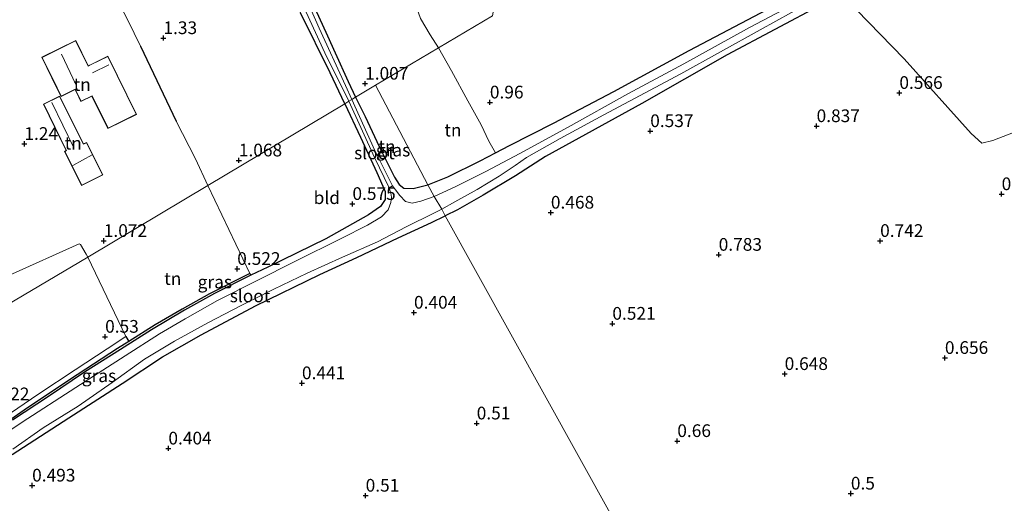
# Model space of a CAD drawing. Units: metres. Extents: x 19000 to 27752, y 393750 to 400003.
# Drawn here: x 25305 to 25499, y 399213 to 399308 of the extents above; entities that cross this region are included whole.
import ezdxf
from ezdxf.enums import TextEntityAlignment as Align

# ---------------------------------------------------------------- set-up
doc = ezdxf.new("R2010")
doc.units = ezdxf.units.M
doc.layers.get('0').update_dxf_attribs({"lineweight": 25})
for name, color, linetype in [('B-ME-GW-HOOGTEPUNT-S-B1', 10, 'Continuous'), ('B-ME-GW-INSTEEKWATERGANG-L-B1', 10, 'Continuous'), ('B-ME-IE-TERREINAFSCHEIDING-HAAG-L-B1', 10, 'Continuous'), ('B-ME-IE-TERREINAFSCHEIDING-HAAGRASTER-L-B1', 10, 'Continuous')]:
    doc.layers.add(name, color=color, linetype=linetype)
for name, color, linetype, lineweight in [('B-ME-IE-GRASLAND-GV-B6', 93, 'Continuous', 18), ('B-ME-IE-GRONDWERKLIJN-GROND_INGERICHT-GV-B6', 253, 'Continuous', 18), ('B-ME-IE-HULPGEOMETRIE-L-B1', 53, 'Continuous', 18), ('B-ME-KG-KADASTRAAL-DAKRAND-L-B1', 13, 'Continuous', 18), ('B-ME-KG-KADASTRAAL-NOKLIJN-L-B1', 13, 'Continuous', 18), ('B-ME-OG-WATER-GV-B6', 153, 'Continuous', 18)]:
    doc.layers.add(name, color=color, linetype=linetype, lineweight=lineweight)
doc.styles.add('NLCS-ISO', font='NLCS-ISO.TTF')

# ---------------------------------------------------------------- blocks, each defined once
blk = doc.blocks.new('hoogtepunt')
for p, q in [((-0.5, 0), (0.5, 0)), ((0, 0.5), (0, -0.5))]:
    blk.add_line(p, q)

msp = doc.modelspace()

# ---------------------------------------------------------------- linework, layer by layer
at = {"layer": 'B-ME-GW-INSTEEKWATERGANG-L-B1'}
for points in [[(25385.313, 399275.835, 0.428), (25389.199, 399277.4, 0.427), (25395.566, 399280.54, 0.427), (25398.595, 399282.126, 0.427), (25401.346, 399283.566, 0.427), (25410.032, 399287.935, 0.427), (25421.878, 399294.171, 0.423), (25436.745, 399302.23, 0.488), (25452.06, 399310.316, 0.492), (25467.096, 399318.12, 0.455), (25482.027, 399325.411, 0.455), (25498.747, 399332.729, 0.455)], [(25508.261, 399331.676, 0.291), (25487.803, 399322.715, 0.291), (25469.688, 399314.278, 0.131), (25466.802, 399313.046, 0.164), (25462.928, 399311.393, 0.209), (25444.182, 399301.406, 0.447), (25427.406, 399291.84, 0.447), (25408.414, 399281.406, 0.447), (25402.568, 399277.621, 0.439), (25396.199, 399273.805, 0.435), (25391.099, 399270.941, 0.459), (25388.693, 399269.728, 0.396)], [(25360.168, 399316.971, 1.203), (25365.546, 399305.146, 1.015), (25367.058, 399301.784, 0.872), (25369.586, 399296.134, 0.716), (25371.043, 399293.098, 0.716)], [(25368.985, 399291.785, 0.651), (25366.099, 399297.86, 0.651), (25360.208, 399309.647, 0.7)], [(25368.985, 399291.785, 0.651), (25372.06, 399285.193, 0.559), (25375.254, 399278.236, 0.498), (25376.872, 399274.532, 0.404), (25376.9, 399272.946, 0.323), (25375.998, 399271.56, 0.327), (25373.645, 399269.93, 0.359), (25365.192, 399265.188, 0.31), (25353.801, 399259.643, 0.31), (25350.47, 399258.044, 0.358), (25350.366, 399257.994, 0.359), (25343.305, 399254.467, 0.335), (25337.445, 399251.16, 0.31), (25330.904, 399247.331, 0.319), (25324.821, 399243.444, 0.286), (25317.762, 399238.954, 0.27), (25310.633, 399234.216, 0.274), (25303.579, 399229.512, 0.213)], [(25371.043, 399293.098, 0.716), (25372.99, 399289.29, 0.498), (25375.691, 399283.4, 0.449), (25378.764, 399277.319, 0.38), (25379.67, 399275.93, 0.38), (25380.586, 399275.192, 0.38), (25382.412, 399275.092, 0.388), (25385.313, 399275.835, 0.428)], [(25303.473, 399222.757, 0.367), (25314.631, 399229.984, 0.412), (25325.131, 399236.723, 0.38), (25333.068, 399241.972, 0.441), (25340.667, 399246.325, 0.376), (25351.361, 399252.054, 0.347), (25364.041, 399258.195, 0.319), (25371.299, 399261.508, 0.282), (25379.449, 399265.425, 0.294), (25385.996, 399268.427, 0.351), (25388.693, 399269.728, 0.396)]]:
    msp.add_polyline3d(points, dxfattribs=at)
at = {"layer": 'B-ME-IE-GRASLAND-GV-B6'}
for points in [[(25504.084, 399333.283, -0.455), (25491.806, 399328.318, -0.455), (25481.975, 399323.977, -0.455), (25472.315, 399319.108, -0.455), (25462.957, 399314.393, -0.455), (25448.601, 399306.759, -0.455), (25435.682, 399299.607, -0.455), (25424.668, 399293.731, -0.455), (25412.886, 399287.209, -0.455), (25403.413, 399281.977, -0.455), (25396.673, 399278.459, -0.455), (25390.685, 399275.455, -0.455), (25386.556, 399273.548, -0.454), (25385.313, 399275.835, 0.428)], [(25385.313, 399275.835, 0.428), (25389.199, 399277.4, 0.427), (25395.566, 399280.54, 0.427), (25398.595, 399282.126, 0.427), (25401.346, 399283.566, 0.427), (25410.032, 399287.935, 0.427), (25421.878, 399294.171, 0.423), (25436.745, 399302.23, 0.488), (25452.06, 399310.316, 0.492), (25467.096, 399318.12, 0.455), (25482.027, 399325.411, 0.455), (25498.747, 399332.729, 0.455)], [(25356.928, 399319.414, -0.348), (25365.021, 399301.789, -0.348), (25369.74, 399292.295, -0.348), (25368.985, 399291.785, 0.651)], [(25360.168, 399316.971, 1.203), (25365.546, 399305.146, 1.015), (25367.058, 399301.784, 0.872), (25369.586, 399296.134, 0.716), (25371.043, 399293.098, 0.716), (25370.351, 399292.622, -0.344), (25369.072, 399295.359, -0.275), (25363.902, 399306.671, -0.193), (25358.766, 399318.352, -0.152)], [(25462.928, 399311.393, 0.209), (25444.182, 399301.406, 0.447), (25427.406, 399291.84, 0.447), (25408.414, 399281.406, 0.447), (25402.568, 399277.621, 0.439), (25396.199, 399273.805, 0.435), (25391.099, 399270.941, 0.459), (25388.693, 399269.728, 0.396), (25388.05, 399271.035, -0.454), (25390.615, 399272.457, -0.455), (25394.977, 399274.936, -0.455), (25399.3, 399277.506, -0.455), (25402.507, 399279.609, -0.455), (25404.699, 399281.185, -0.455), (25411.319, 399284.927, -0.455), (25419.89, 399289.572, -0.455), (25435.05, 399297.643, -0.455), (25450.677, 399306.351, -0.455), (25459.915, 399311.441, -0.455)], [(25368.985, 399291.785, 0.651), (25366.099, 399297.86, 0.651), (25360.208, 399309.647, 0.7)], [(25303.579, 399229.512, 0.213), (25310.633, 399234.216, 0.274), (25317.762, 399238.954, 0.27), (25324.821, 399243.444, 0.286), (25330.904, 399247.331, 0.319), (25337.445, 399251.16, 0.31), (25343.305, 399254.467, 0.335), (25350.366, 399257.994, 0.359), (25350.47, 399258.044, 0.358), (25353.801, 399259.643, 0.31), (25365.192, 399265.188, 0.31), (25373.645, 399269.93, 0.359), (25375.998, 399271.56, 0.327), (25376.9, 399272.946, 0.323), (25376.872, 399274.532, 0.404), (25375.254, 399278.236, 0.498), (25372.06, 399285.193, 0.559), (25368.985, 399291.785, 0.651), (25369.74, 399292.295, -0.348), (25374.823, 399281.203, -0.389), (25377.657, 399275.247, -0.454), (25378.014, 399274.207, -0.454), (25378.146, 399273.394, -0.454), (25378.016, 399272.378, -0.454), (25377.475, 399270.929, -0.454), (25376.171, 399269.551, -0.454), (25373.412, 399267.88, -0.454), (25368.207, 399265.298, -0.454), (25359.231, 399260.793, -0.454), (25351.575, 399256.954, -0.454), (25343.919, 399253.072, -0.454), (25337.542, 399249.489, -0.454), (25332.517, 399246.531, -0.454), (25325.72, 399242.198, -0.454), (25316.038, 399235.96, -0.454), (25305.493, 399229.128, -0.454), (25300.447, 399225.803, -0.454)], [(25378.327, 399275.632, -0.454), (25374.865, 399282.563, -0.368), (25370.351, 399292.622, -0.344), (25371.043, 399293.098, 0.716), (25372.99, 399289.29, 0.498), (25375.691, 399283.4, 0.449), (25378.764, 399277.319, 0.38), (25379.67, 399275.93, 0.38), (25380.586, 399275.192, 0.38), (25382.412, 399275.092, 0.388), (25385.313, 399275.835, 0.428), (25386.556, 399273.548, -0.454), (25383.922, 399272.59, -0.454), (25382.207, 399272.243, -0.454), (25380.87, 399272.582, -0.454), (25379.804, 399273.754, -0.454), (25378.902, 399274.831, -0.454), (25378.327, 399275.632, -0.454)], [(25388.05, 399271.035, -0.454), (25388.693, 399269.728, 0.396), (25385.996, 399268.427, 0.351), (25379.449, 399265.425, 0.294), (25371.299, 399261.508, 0.282), (25364.041, 399258.195, 0.319), (25351.361, 399252.054, 0.347), (25340.667, 399246.325, 0.376), (25333.068, 399241.972, 0.441), (25325.131, 399236.723, 0.38), (25314.631, 399229.984, 0.412), (25303.473, 399222.757, 0.367)], [(25303.652, 399223.851, -0.454), (25309.582, 399228, -0.454), (25316.478, 399232.301, -0.454), (25323.19, 399236.946, -0.454), (25329.566, 399241.512, -0.454), (25335.419, 399245.072, -0.454), (25342.029, 399248.67, -0.454), (25348.573, 399252.115, -0.454), (25355.015, 399255.302, -0.454), (25361.525, 399258.485, -0.454), (25368.485, 399261.606, -0.454), (25375.412, 399264.614, -0.454), (25381.002, 399267.573, -0.454), (25386.463, 399270.289, -0.454), (25388.05, 399271.035, -0.454)], [(25301.709, 399229.953, 0.428), (25308.729, 399234.686, 0.42), (25315.905, 399239.422, 0.42), (25322.194, 399243.59, 0.453), (25325.864, 399246.02, 0.453), (25326.434, 399245.033, 0.428), (25331.609, 399248.293, 0.437), (25336.976, 399251.364, 0.432), (25342.33, 399254.393, 0.371), (25350.249, 399258.405, 0.449), (25350.47, 399258.044, 0.358)], [(25350.47, 399258.044, 0.358), (25350.366, 399257.994, 0.359), (25343.305, 399254.467, 0.335), (25337.445, 399251.16, 0.31), (25330.904, 399247.331, 0.319), (25324.821, 399243.444, 0.286), (25317.762, 399238.954, 0.27), (25310.633, 399234.216, 0.274), (25303.579, 399229.512, 0.213)]]:
    msp.add_polyline3d(points, dxfattribs=at)
at = {"layer": 'B-ME-IE-GRONDWERKLIJN-GROND_INGERICHT-GV-B6'}
for points in [[(25364.13, 399351.425, 1.224), (25365.807, 399352.476, 1.273), (25366.025, 399352.543, 1.147), (25368.275, 399353.779, 1.147), (25372.053, 399355.891, 1.094), (25374.268, 399357.11, 1.09), (25376.717, 399353.097, 1.453), (25381.434, 399344.444, 1.453), (25390.525, 399327.368, 1.445), (25398.53, 399312.101, 1.326), (25398.024, 399309.076, 1.33), (25387.369, 399302.766, 1.088), (25385.775, 399305.334, 1.134), (25383.817, 399308.562, 1.215), (25383.079, 399310.814, 1.232), (25382.189, 399314.286, 1.289), (25379.116, 399322.342, 1.408), (25376.559, 399328.421, 1.445), (25374.026, 399331.814, 1.445), (25370.029, 399339.685, 1.428), (25366.149, 399347.527, 1.363), (25364.519, 399350.778, 1.261), (25364.13, 399351.425, 1.224)], [(25368.985, 399291.785, 0.651), (25342.023, 399275.706, 1.039), (25339.578, 399280.921, 1.158), (25335.799, 399288.383, 1.236), (25328.761, 399303.084, 1.306), (25326.234, 399308.225, 1.301), (25323.04, 399314.466, 1.285), (25319.12, 399322.567, 1.117), (25316.452, 399328.051, 0.913), (25321.644, 399330.881, 0.892), (25332.573, 399336.627, 0.892), (25342.805, 399341.248, 0.892), (25344.944, 399341.75, 0.892), (25345.456, 399341.335, 0.892), (25348.921, 399334.242, 0.851), (25354.556, 399321.648, 0.831), (25360.208, 399309.647, 0.7), (25366.099, 399297.86, 0.651), (25368.985, 399291.785, 0.651)], [(25498.747, 399332.729, 0.455), (25482.027, 399325.411, 0.455), (25467.096, 399318.12, 0.455), (25452.06, 399310.316, 0.492), (25436.745, 399302.23, 0.488), (25421.878, 399294.171, 0.423), (25410.032, 399287.935, 0.427), (25401.346, 399283.566, 0.427), (25398.595, 399282.126, 0.427), (25397.313, 399284.447, 0.828), (25395.783, 399287.61, 0.931), (25393.176, 399292.347, 1.078), (25389.947, 399298.263, 1.087), (25387.369, 399302.766, 1.088), (25398.024, 399309.076, 1.33), (25398.53, 399312.101, 1.326)], [(25311.31, 399326.909, 0.859), (25311.959, 399325.933, 0.859), (25312.783, 399326.086, 0.888), (25314.437, 399326.953, 0.921), (25316.452, 399328.051, 0.913), (25319.12, 399322.567, 1.117), (25323.04, 399314.466, 1.285), (25326.234, 399308.225, 1.301), (25328.761, 399303.084, 1.306), (25335.799, 399288.383, 1.236), (25339.578, 399280.921, 1.158), (25342.023, 399275.706, 1.039), (25318.391, 399261.596, 1.031), (25318.034, 399262.184, 1.035), (25316.982, 399264.113, 1.056), (25316.71, 399264.204, 1.056), (25302.985, 399258.031, 0.904)], [(25506.123, 399288.271, 0.578), (25496.451, 399284.567, 0.5), (25494.32, 399284.014, 0.472), (25492.196, 399285.949, 0.472), (25479.039, 399300.603, 0.267), (25469.64, 399310.253, 0.144), (25469.777, 399311.332, 0.144), (25473.804, 399313.419, 0.144), (25484.802, 399318.504, 0.263), (25500.836, 399325.461, 0.324)], [(25383.817, 399308.562, 1.215), (25385.775, 399305.334, 1.134), (25387.369, 399302.766, 1.088), (25374.98, 399295.429, 0.806), (25371.043, 399293.098, 0.716), (25369.586, 399296.134, 0.716), (25367.058, 399301.784, 0.872), (25365.546, 399305.146, 1.015), (25360.168, 399316.971, 1.203)], [(25454.263, 399151.551, 0.319), (25388.693, 399269.728, 0.396), (25391.099, 399270.941, 0.459), (25396.199, 399273.805, 0.435), (25402.568, 399277.621, 0.439), (25408.414, 399281.406, 0.447), (25427.406, 399291.84, 0.447), (25444.182, 399301.406, 0.447), (25462.928, 399311.393, 0.209), (25466.802, 399313.046, 0.164)], [(25466.802, 399313.046, 0.164), (25469.64, 399310.253, 0.144), (25479.039, 399300.603, 0.267), (25492.196, 399285.949, 0.472), (25494.32, 399284.014, 0.472), (25496.451, 399284.567, 0.5), (25506.123, 399288.271, 0.578)], [(25312.309, 399294.876, 1.355), (25313.127, 399293.221, 1.355), (25315.876, 399294.579, 1.355), (25316.617, 399293.079, 1.355), (25317.038, 399292.226, 1.355), (25319.209, 399293.299, 1.355), (25322.36, 399286.921, 1.355), (25327.984, 399289.7, 1.355), (25322.324, 399301.154, 1.355), (25319.181, 399299.601, 1.355), (25318.471, 399299.251, 1.355), (25316.008, 399304.236, 1.355), (25309.318, 399300.93, 1.355), (25312.309, 399294.876, 1.355)], [(25385.313, 399275.835, 0.428), (25374.98, 399295.429, 0.806), (25387.369, 399302.766, 1.088), (25389.947, 399298.263, 1.087), (25393.176, 399292.347, 1.078), (25395.783, 399287.61, 0.931), (25397.313, 399284.447, 0.828), (25398.595, 399282.126, 0.427), (25395.566, 399280.54, 0.427), (25389.199, 399277.4, 0.427), (25385.313, 399275.835, 0.428)], [(25371.043, 399293.098, 0.716), (25374.98, 399295.429, 0.806), (25385.313, 399275.835, 0.428), (25382.412, 399275.092, 0.388), (25380.586, 399275.192, 0.38), (25379.67, 399275.93, 0.38), (25378.764, 399277.319, 0.38), (25375.691, 399283.4, 0.449), (25372.99, 399289.29, 0.498), (25371.043, 399293.098, 0.716)], [(25317.559, 399283.869, 1.355), (25312.836, 399293.283, 1.355), (25309.691, 399291.704, 1.355), (25313.011, 399284.819, 1.355), (25314.155, 399282.584, 1.355), (25313.805, 399282.409, 1.355), (25317.161, 399275.721, 1.355), (25321.318, 399277.807, 1.355), (25318.132, 399284.156, 1.355), (25317.559, 399283.869, 1.355)], [(25368.985, 399291.785, 0.651), (25372.06, 399285.193, 0.559), (25375.254, 399278.236, 0.498), (25376.872, 399274.532, 0.404), (25376.9, 399272.946, 0.323), (25375.998, 399271.56, 0.327), (25373.645, 399269.93, 0.359), (25365.192, 399265.188, 0.31), (25353.801, 399259.643, 0.31), (25350.47, 399258.044, 0.358), (25350.249, 399258.405, 0.449), (25342.023, 399275.706, 1.039), (25368.985, 399291.785, 0.651)], [(25342.023, 399275.706, 1.039), (25350.249, 399258.405, 0.449), (25342.33, 399254.393, 0.371), (25336.976, 399251.364, 0.432), (25331.609, 399248.293, 0.437), (25326.434, 399245.033, 0.428), (25325.864, 399246.02, 0.453), (25318.391, 399261.596, 1.031), (25342.023, 399275.706, 1.039)], [(25285.541, 399210.613, 0.327), (25296.003, 399218.136, 0.323), (25300.747, 399221.161, 0.363), (25303.473, 399222.757, 0.367), (25314.631, 399229.984, 0.412), (25325.131, 399236.723, 0.38), (25333.068, 399241.972, 0.441), (25340.667, 399246.325, 0.376), (25351.361, 399252.054, 0.347), (25364.041, 399258.195, 0.319), (25371.299, 399261.508, 0.282), (25379.449, 399265.425, 0.294), (25385.996, 399268.427, 0.351), (25388.693, 399269.728, 0.396), (25454.263, 399151.551, 0.319)], [(25276.623, 399246.026, 0.63), (25285.914, 399250.434, 0.63), (25302.985, 399258.031, 0.904), (25316.71, 399264.204, 1.056), (25316.982, 399264.113, 1.056), (25318.034, 399262.184, 1.035), (25318.391, 399261.596, 1.031), (25280.389, 399239.141, 0.462), (25279.126, 399241.181, 0.491), (25278.383, 399242.252, 0.483), (25276.623, 399246.026, 0.63)], [(25280.389, 399239.141, 0.462), (25318.391, 399261.596, 1.031), (25325.864, 399246.02, 0.453), (25322.194, 399243.59, 0.453), (25315.905, 399239.422, 0.42), (25308.729, 399234.686, 0.42), (25301.709, 399229.953, 0.428), (25294.629, 399225.311, 0.453), (25290.71, 399222.505, 0.233), (25289.575, 399223.923, 0.258), (25286.372, 399228.636, 0.335), (25282.196, 399235.864, 0.428), (25280.389, 399239.141, 0.462)]]:
    msp.add_polyline3d(points, dxfattribs=at)
at = {"layer": 'B-ME-IE-HULPGEOMETRIE-L-B1'}
for points in [[(25408.656, 399317.435, 1.334), (25398.53, 399312.101, 1.326), (25398.024, 399309.076, 1.33), (25387.369, 399302.766, 1.088), (25374.98, 399295.429, 0.806)], [(25220.436, 399203.25, 0.884), (25272.943, 399234.562, 0.745), (25278.282, 399237.813, 0.511), (25278.727, 399238.096, -0.348), (25279.44, 399238.495, -0.348), (25280.389, 399239.141, 0.462), (25318.391, 399261.596, 1.031), (25342.023, 399275.706, 1.039), (25368.985, 399291.785, 0.651), (25369.74, 399292.295, -0.348), (25370.351, 399292.622, -0.344), (25371.043, 399293.098, 0.716), (25374.98, 399295.429, 0.806)], [(25642.813, 398813.192, 0.412), (25548.254, 398985.78, 0.412), (25455.887, 399149.174, 0.705), (25455.329, 399150.19, -0.206), (25454.895, 399150.949, -0.206), (25454.263, 399151.551, 0.319), (25388.693, 399269.728, 0.396), (25388.05, 399271.035, -0.454), (25386.556, 399273.548, -0.454), (25385.313, 399275.835, 0.428), (25374.98, 399295.429, 0.806)]]:
    msp.add_polyline3d(points, dxfattribs=at)
at = {"layer": 'B-ME-IE-TERREINAFSCHEIDING-HAAG-L-B1'}
msp.add_line((25328.761, 399303.084, 1.306), (25335.799, 399288.383, 1.236), dxfattribs=at)
at = {"layer": 'B-ME-IE-TERREINAFSCHEIDING-HAAGRASTER-L-B1'}
msp.add_line((25325.864, 399246.02, 0.453), (25326.434, 399245.033, 0.428), dxfattribs=at)
msp.add_polyline3d([(25350.249, 399258.405, 0.449), (25342.33, 399254.393, 0.371), (25336.976, 399251.364, 0.432), (25331.609, 399248.293, 0.437), (25326.434, 399245.033, 0.428), (25324.246, 399243.655, 0.424), (25314.785, 399237.476, 0.42), (25305.878, 399231.488, 0.351), (25300.386, 399227.696, 0.351), (25297.665, 399225.669, 0.416)], dxfattribs=at)
at = {"layer": 'B-ME-KG-KADASTRAAL-DAKRAND-L-B1'}
for points in [[(25312.354, 399294.898, 5.273), (25309.385, 399300.907, 5.273), (25315.985, 399304.169, 5.273), (25318.448, 399299.184, 5.166), (25319.203, 399299.556, 3.758), (25322.301, 399301.087, 3.729), (25327.917, 399289.723, 3.365), (25322.383, 399286.988, 3.451), (25319.232, 399293.366, 3.782), (25317.061, 399292.293, 3.782), (25316.662, 399293.101, 3.938), (25315.899, 399294.646, 8.151), (25313.15, 399293.288, 5.273), (25312.354, 399294.898, 5.273)], [(25313.056, 399284.841, 3.385), (25309.757, 399291.681, 3.385), (25312.814, 399293.216, 3.385), (25317.537, 399283.802, 3.328), (25318.11, 399284.089, 3.328), (25321.251, 399277.829, 3.246), (25317.183, 399275.788, 3.16), (25313.872, 399282.387, 3.189), (25314.223, 399282.562, 3.189), (25313.056, 399284.841, 3.385)]]:
    msp.add_polyline3d(points, dxfattribs=at)
at = {"layer": 'B-ME-KG-KADASTRAAL-NOKLIJN-L-B1'}
for p, q in [((25316.028, 399295.587, 8.859), (25313.213, 399301.546, 8.859)), ((25322.552, 399299.458, 5.244), (25319.296, 399297.891, 5.244)), ((25311.334, 399292.048, 4.02), (25315.656, 399283.132, 3.917)), ((25315.432, 399279.63, 3.746), (25319.215, 399281.74, 3.709))]:
    msp.add_line(p, q, dxfattribs=at)
at = {"layer": 'B-ME-OG-WATER-GV-B6'}
for points in [[(25386.556, 399273.548, -0.454), (25390.685, 399275.455, -0.455), (25396.673, 399278.459, -0.455), (25403.413, 399281.977, -0.455), (25412.886, 399287.209, -0.455), (25424.668, 399293.731, -0.455), (25435.682, 399299.607, -0.455), (25448.601, 399306.759, -0.455), (25462.957, 399314.393, -0.455), (25472.315, 399319.108, -0.455), (25481.975, 399323.977, -0.455), (25491.806, 399328.318, -0.455), (25504.084, 399333.283, -0.455)], [(25498.884, 399329.175, -0.455), (25478.091, 399320.345, -0.455), (25470.059, 399316.538, -0.455), (25464.825, 399313.99, -0.455), (25459.915, 399311.441, -0.455), (25450.677, 399306.351, -0.455), (25435.05, 399297.643, -0.455), (25419.89, 399289.572, -0.455), (25411.319, 399284.927, -0.455), (25404.699, 399281.185, -0.455), (25402.507, 399279.609, -0.455), (25399.3, 399277.506, -0.455), (25394.977, 399274.936, -0.455), (25390.615, 399272.457, -0.455), (25388.05, 399271.035, -0.454), (25386.556, 399273.548, -0.454)], [(25369.74, 399292.295, -0.348), (25365.021, 399301.789, -0.348), (25356.928, 399319.414, -0.348)], [(25358.766, 399318.352, -0.152), (25363.902, 399306.671, -0.193), (25369.072, 399295.359, -0.275), (25370.351, 399292.622, -0.344), (25369.74, 399292.295, -0.348)], [(25377.657, 399275.247, -0.454), (25374.823, 399281.203, -0.389), (25369.74, 399292.295, -0.348), (25370.351, 399292.622, -0.344), (25374.865, 399282.563, -0.368), (25378.327, 399275.632, -0.454), (25377.657, 399275.247, -0.454)], [(25300.447, 399225.803, -0.454), (25305.493, 399229.128, -0.454), (25316.038, 399235.96, -0.454), (25325.72, 399242.198, -0.454), (25332.517, 399246.531, -0.454), (25337.542, 399249.489, -0.454), (25343.919, 399253.072, -0.454), (25351.575, 399256.954, -0.454), (25359.231, 399260.793, -0.454), (25368.207, 399265.298, -0.454), (25373.412, 399267.88, -0.454), (25376.171, 399269.551, -0.454), (25377.475, 399270.929, -0.454), (25378.016, 399272.378, -0.454), (25378.146, 399273.394, -0.454), (25378.014, 399274.207, -0.454), (25377.657, 399275.247, -0.454), (25378.327, 399275.632, -0.454), (25378.902, 399274.831, -0.454), (25379.804, 399273.754, -0.454), (25380.87, 399272.582, -0.454), (25382.207, 399272.243, -0.454), (25383.922, 399272.59, -0.454), (25386.556, 399273.548, -0.454), (25388.05, 399271.035, -0.454)], [(25388.05, 399271.035, -0.454), (25386.463, 399270.289, -0.454), (25381.002, 399267.573, -0.454), (25375.412, 399264.614, -0.454), (25368.485, 399261.606, -0.454), (25361.525, 399258.485, -0.454), (25355.015, 399255.302, -0.454), (25348.573, 399252.115, -0.454), (25342.029, 399248.67, -0.454), (25335.419, 399245.072, -0.454), (25329.566, 399241.512, -0.454), (25323.19, 399236.946, -0.454), (25316.478, 399232.301, -0.454), (25309.582, 399228, -0.454), (25303.652, 399223.851, -0.454)]]:
    msp.add_polyline3d(points, dxfattribs=at)

# ---------------------------------------------------------------- block references
at = {"layer": 'B-ME-GW-HOOGTEPUNT-S-B1', "rotation": 90}
for p in [(25333.273, 399304.71, 1.33), (25333.273, 399304.71, 1.33), (25372.951, 399295.746, 1.007), (25372.951, 399295.746, 1.007), (25478.075, 399293.924, 0.566), (25478.075, 399293.924, 0.566), (25397.5, 399292.048, 0.96), (25397.5, 399292.048, 0.96), (25461.786, 399287.39, 0.837), (25461.786, 399287.39, 0.837), (25429.05, 399286.413, 0.537), (25429.05, 399286.413, 0.537), (25305.908, 399283.891, 1.24), (25305.908, 399283.891, 1.24), (25348.102, 399280.643, 1.068), (25348.102, 399280.643, 1.068), (25498.195, 399274.006, 0.677), (25498.195, 399274.006, 0.677), (25370.455, 399272.079, 0.575), (25370.455, 399272.079, 0.575), (25409.5, 399270.371, 0.468), (25409.5, 399270.371, 0.468), (25321.529, 399264.808, 1.072), (25321.529, 399264.808, 1.072), (25474.288, 399264.806, 0.742), (25474.288, 399264.806, 0.742), (25442.521, 399262.079, 0.783), (25442.521, 399262.079, 0.783), (25347.787, 399259.301, 0.522), (25347.787, 399259.301, 0.522), (25382.569, 399250.69, 0.404), (25382.569, 399250.69, 0.404), (25421.599, 399248.515, 0.521), (25421.599, 399248.515, 0.521), (25321.794, 399245.953, 0.53), (25321.794, 399245.953, 0.53), (25487.032, 399241.784, 0.656), (25487.032, 399241.784, 0.656), (25455.505, 399238.623, 0.648), (25455.505, 399238.623, 0.648), (25360.524, 399236.812, 0.441), (25360.524, 399236.812, 0.441), (25394.911, 399228.897, 0.51), (25394.911, 399228.897, 0.51), (25434.376, 399225.432, 0.66), (25434.376, 399225.432, 0.66), (25334.244, 399223.97, 0.404), (25334.244, 399223.97, 0.404), (25307.433, 399216.677, 0.493), (25307.433, 399216.677, 0.493), (25373.055, 399214.687, 0.51), (25373.055, 399214.687, 0.51), (25468.527, 399215.099, 0.5), (25468.527, 399215.099, 0.5)]:
    msp.add_blockref('hoogtepunt', p, dxfattribs=at)

# ---------------------------------------------------------------- texts
at = {"layer": 'B-ME-GW-HOOGTEPUNT-S-B1', "ltscale": 0.2, "style": 'NLCS-ISO'}
for s, p in [('1.33', (25333.273, 399304.71, 1.33)), ('1.33', (25333.273, 399304.71, 1.33)), ('1.007', (25372.951, 399295.746, 1.007)), ('1.007', (25372.951, 399295.746, 1.007)), ('0.566', (25478.075, 399293.924, 0.566)), ('0.566', (25478.075, 399293.924, 0.566)), ('0.96', (25397.5, 399292.048, 0.96)), ('0.96', (25397.5, 399292.048, 0.96)), ('0.837', (25461.786, 399287.39, 0.837)), ('0.837', (25461.786, 399287.39, 0.837)), ('0.537', (25429.05, 399286.413, 0.537)), ('0.537', (25429.05, 399286.413, 0.537)), ('1.24', (25305.908, 399283.891, 1.24)), ('1.24', (25305.908, 399283.891, 1.24)), ('1.068', (25348.102, 399280.643, 1.068)), ('1.068', (25348.102, 399280.643, 1.068)), ('0.677', (25498.195, 399274.006, 0.677)), ('0.677', (25498.195, 399274.006, 0.677)), ('0.575', (25370.455, 399272.079, 0.575)), ('0.575', (25370.455, 399272.079, 0.575)), ('0.468', (25409.5, 399270.371, 0.468)), ('0.468', (25409.5, 399270.371, 0.468)), ('1.072', (25321.529, 399264.808, 1.072)), ('1.072', (25321.529, 399264.808, 1.072)), ('0.742', (25474.288, 399264.806, 0.742)), ('0.742', (25474.288, 399264.806, 0.742)), ('0.783', (25442.521, 399262.079, 0.783)), ('0.783', (25442.521, 399262.079, 0.783)), ('0.522', (25347.787, 399259.301, 0.522)), ('0.522', (25347.787, 399259.301, 0.522)), ('0.404', (25382.569, 399250.69, 0.404)), ('0.404', (25382.569, 399250.69, 0.404)), ('0.521', (25421.599, 399248.515, 0.521)), ('0.521', (25421.599, 399248.515, 0.521)), ('0.53', (25321.794, 399245.953, 0.53)), ('0.53', (25321.794, 399245.953, 0.53)), ('0.656', (25487.032, 399241.784, 0.656)), ('0.656', (25487.032, 399241.784, 0.656)), ('0.648', (25455.505, 399238.623, 0.648)), ('0.648', (25455.505, 399238.623, 0.648)), ('0.441', (25360.524, 399236.812, 0.441)), ('0.441', (25360.524, 399236.812, 0.441)), ('0.522', (25298.381, 399232.66, 0.522)), ('0.522', (25298.381, 399232.66, 0.522)), ('0.51', (25394.911, 399228.897, 0.51)), ('0.51', (25394.911, 399228.897, 0.51)), ('0.66', (25434.376, 399225.432, 0.66)), ('0.66', (25434.376, 399225.432, 0.66)), ('0.404', (25334.244, 399223.97, 0.404)), ('0.404', (25334.244, 399223.97, 0.404)), ('0.493', (25307.433, 399216.677, 0.493)), ('0.493', (25307.433, 399216.677, 0.493)), ('0.5', (25468.527, 399215.099, 0.5)), ('0.5', (25468.527, 399215.099, 0.5)), ('0.51', (25373.055, 399214.687, 0.51)), ('0.51', (25373.055, 399214.687, 0.51))]:
    msp.add_text(s, height=2.5, dxfattribs=at).set_placement(p, align=Align.BOTTOM_LEFT)
at = {"layer": 'B-ME-IE-GRASLAND-GV-B6', "ltscale": 0.2, "style": 'NLCS-ISO'}
for p in [(25378.453, 399282.671), (25343.382, 399256.728), (25320.59, 399238.271)]:
    msp.add_text('gras', height=2.5, dxfattribs=at).set_placement(p, align=Align.MIDDLE_CENTER)
at = {"layer": 'B-ME-IE-GRONDWERKLIJN-GROND_INGERICHT-GV-B6', "ltscale": 0.2, "style": 'NLCS-ISO'}
for s, p in [('tn', (25317.295, 399295.568)), ('tn', (25390.232, 399286.6)), ('tn', (25315.523, 399284.022)), ('tn', (25377.249, 399283.368)), ('bld', (25365.418, 399273.304)), ('tn', (25335.1, 399257.391))]:
    msp.add_text(s, height=2.5, dxfattribs=at).set_placement(p, align=Align.MIDDLE_CENTER)
at = {"layer": 'B-ME-OG-WATER-GV-B6', "ltscale": 0.2, "style": 'NLCS-ISO'}
for p in [(25374.774, 399282.116), (25350.31, 399253.98)]:
    msp.add_text('sloot', height=2.5, dxfattribs=at).set_placement(p, align=Align.MIDDLE_CENTER)

doc.saveas('drawing.dxf')
